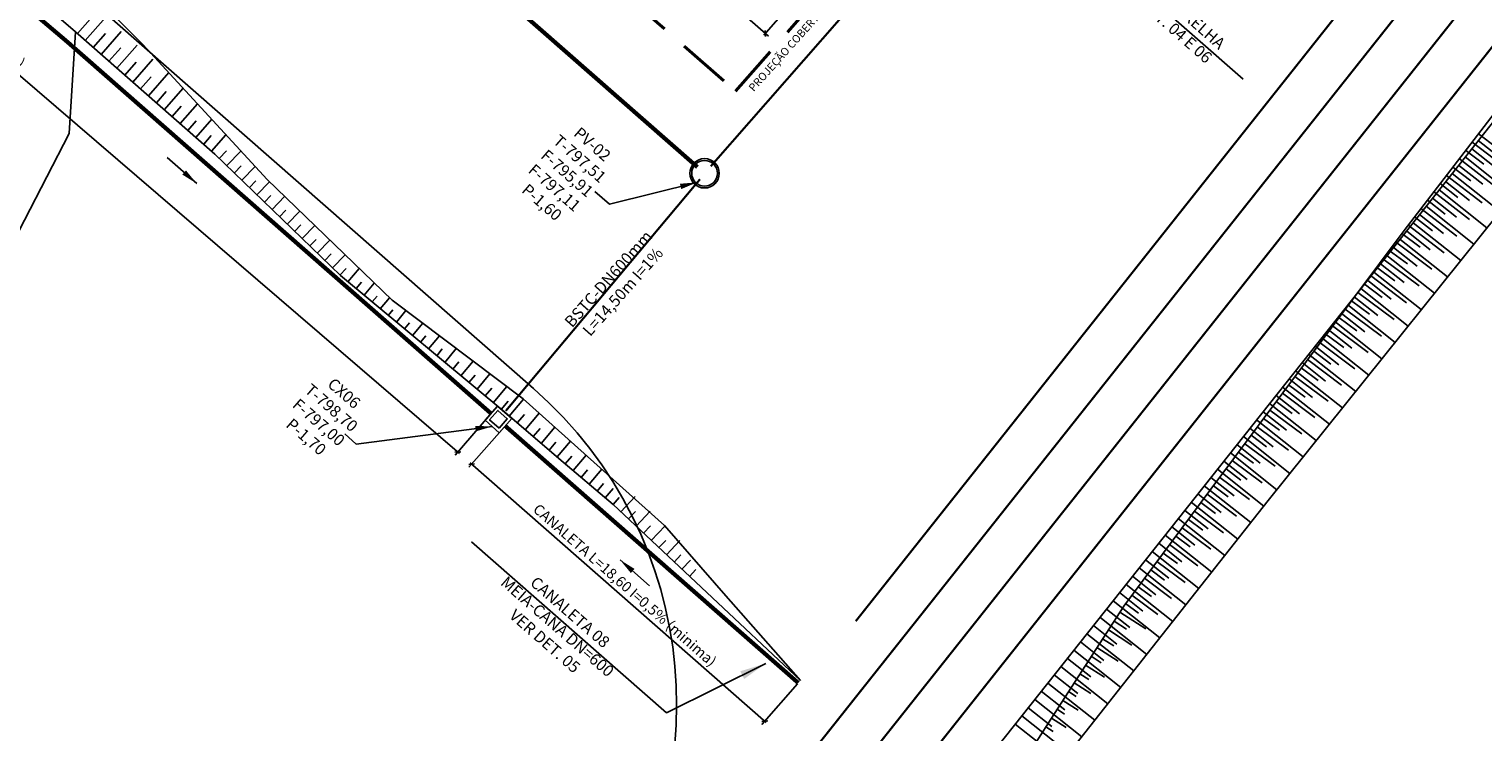
# Model space of a CAD drawing. Units: inches. Extents: x 412446 to 416763, y 7539041 to 7541159.
# Drawn here: x 414994 to 415063, y 7539286 to 7539319 of the extents above; entities that cross this region are included whole.
import ezdxf

# ---------------------------------------------------------------- set-up
doc = ezdxf.new("R2010")
doc.units = ezdxf.units.IN
doc.header["$MEASUREMENT"] = 0
for name, pattern in [('CONTINUO', [0]), ('DASHDOT', [1, 0.5, -0.25, 0, -0.25]), ('DASHED', [0.75, 0.5, -0.25]), ('DIVIDE', [31.75, 12.7, -6.35, 0, -6.35, 0, -6.35])]:
    doc.linetypes.add(name, pattern=pattern)
for name, color, linetype in [('Arq-Cotas', 1, 'Continuous'), ('CAIXA', 2, 'Continuous'), ('CANALETA', 201, 'Continuous'), ('CR', 7, 'CONTINUO'), ('ESGOTO', 2, 'ByLayer'), ('P03', 3, 'Continuous'), ('PAREDE', 3, 'Continuous'), ('PE', 2, 'CONTINUO'), ('REDE DN 400', 130, 'DIVIDE'), ('REDE DN 600', 220, 'DASHDOT'), ('SINALIZAÇÃO', 255, 'CONTINUO'), ('TALUDE', 1, 'Continuous'), ('TEXTO', 11, 'Continuous')]:
    doc.layers.add(name, color=color, linetype=linetype)
doc.layers.add('BANZOS .40', color=1, linetype='Continuous', lineweight=40)
doc.styles.add('60-500', font='romans.shx', dxfattribs={"height": 0.75})
doc.styles.add('80-500', font='romans.shx', dxfattribs={"height": 1})
doc.styles.get("Standard").update_dxf_attribs({"font": 'romans'})
doc.dimstyles.new('ESC-1-200', dxfattribs={"dimscale": 0, "dimtxt": 0.3, "dimasz": 0.2, "dimexe": 0.2, "dimexo": 0.05, "dimgap": 0.1, "dimtad": 1, "dimdsep": 46, "dimtxsty": 'Standard', "dimblk": 'OBLIQUE', "dimcen": 0.5, "dimdle": 0.1, "dimclrd": 1, "dimclre": 1, "dimclrt": 2, "dimaunit": 1, "dimadec": 4, "dimazin": 0, "dimtfac": 0.09, "dimtmove": 2, "dimatfit": 1, "dimfxl": 1, "dimtolj": 1, "dimtzin": 0, "dimarcsym": 0})
doc.dimstyles.new('ESC-1-500', dxfattribs={"dimtxt": 0.75, "dimasz": 1.25, "dimexe": 1, "dimexo": 1, "dimgap": 0.5, "dimtad": 1, "dimdsep": 46, "dimlunit": 6, "dimtxsty": '60-500', "dimblk": 'OBLIQUE', "dimcen": 1.25, "dimclrd": 1, "dimclre": 1, "dimclrt": 2, "dimadec": 0, "dimazin": 0, "dimtfac": 1, "dimtmove": 0, "dimatfit": 3, "dimfxl": 1, "dimtolj": 1, "dimtzin": 0, "dimarcsym": 0})
doc.dimstyles.new('ESCALA1-25', dxfattribs={"dimtxt": 0.0375, "dimasz": 0.03, "dimexe": 0.025, "dimexo": 0.01, "dimgap": 0.01, "dimtad": 1, "dimzin": 1, "dimtxsty": 'Standard', "dimblk": 'ARCHTICK', "dimcen": 0.03, "dimdle": 0.025, "dimclrd": 1, "dimclre": 1, "dimclrt": 2, "dimadec": 0, "dimazin": 0, "dimtfac": 1, "dimtofl": 0, "dimtmove": 1, "dimatfit": 3, "dimfxl": 1, "dimarcsym": 0})

# ---------------------------------------------------------------- blocks, each defined once
blk = doc.blocks.new('_Oblique')
at = {"color": 0, "linetype": 'ByBlock', "lineweight": -2}
blk.add_line((-0.5, -0.5), (0.5, 0.5), dxfattribs=at)
blk = doc.blocks.new('_ArchTick')
at = {"color": 0, "linetype": 'ByBlock', "const_width": 0.15}
blk.add_lwpolyline([(-0.5, -0.5), (0.5, 0.5)], dxfattribs=at)
blk = doc.blocks.new('*D343')
at = {"layer": 'Arq-Cotas', "color": 1, "lineweight": -2, "transparency": 16777216}
for p, q in [((414965.161, 7539344.208), (414963.483, 7539342.256)), ((414963.538, 7539342.473), (415014.343, 7539298.803)), ((415015.814, 7539300.668), (415014.136, 7539298.717))]:
    blk.add_line(p, q, dxfattribs=at)
at = {"layer": 'Defpoints', "color": 0, "transparency": 16777216}
for p in [(414965.194, 7539344.246), (415015.847, 7539300.706), (415014.267, 7539298.868)]:
    blk.add_point(p, dxfattribs=at)
at = {"layer": 'Arq-Cotas', "color": 1, "lineweight": -2, "transparency": 16777216, "xscale": 0.2, "yscale": 0.2, "zscale": 0.2}
for p, rotation in [((414963.614, 7539342.408), 139.3189881393278), ((415014.267, 7539298.868), 319.3189881393278)]:
    blk.add_blockref('_Oblique', p, dxfattribs=dict(at, rotation=rotation))
at = {"layer": 'Arq-Cotas', "color": 2, "transparency": 16777216, "insert": (414989.254, 7539321.003), "char_height": 0.5, "attachment_point": 5, "rotation": 319.31899}
blk.add_mtext('\\A1;CANALETA L=66,80 I=0,5% {\\A0;(minima)}', dxfattribs=at)
blk = doc.blocks.new('*D344')
at = {"layer": 'Arq-Cotas', "color": 1, "lineweight": -2, "transparency": 16777216}
for p, q in [((415016.49, 7539300.075), (415014.793, 7539298.141)), ((415014.85, 7539298.357), (415028.962, 7539285.977)), ((415030.452, 7539287.827), (415028.755, 7539285.892))]:
    blk.add_line(p, q, dxfattribs=at)
at = {"layer": 'Defpoints', "color": 0, "transparency": 16777216}
for p in [(415016.523, 7539300.113), (415030.485, 7539287.865), (415028.887, 7539286.043)]:
    blk.add_point(p, dxfattribs=at)
at = {"layer": 'Arq-Cotas', "color": 1, "lineweight": -2, "transparency": 16777216, "xscale": 0.2, "yscale": 0.2, "zscale": 0.2}
for p, rotation in [((415014.925, 7539298.291), 138.7405865802249), ((415028.887, 7539286.043), 318.7405865802249)]:
    blk.add_blockref('_Oblique', p, dxfattribs=dict(at, rotation=rotation))
at = {"layer": 'Arq-Cotas', "color": 2, "transparency": 16777216, "insert": (415022.223, 7539292.528), "char_height": 0.5, "attachment_point": 5, "rotation": 318.74059}
blk.add_mtext('\\A1;CANALETA L=18,60 I=0,5% {\\A0;(minima)}', dxfattribs=at)
blk = doc.blocks.new('*D407')
at = {"layer": 'Arq-Cotas', "color": 1, "lineweight": -2, "transparency": 16777216}
for p, q in [((415056.567, 7539353.085), (415058.072, 7539351.765)), ((415057.988, 7539351.972), (415028.848, 7539318.738)), ((415027.559, 7539320.001), (415029.064, 7539318.681))]:
    blk.add_line(p, q, dxfattribs=at)
at = {"layer": 'Defpoints', "color": 0, "transparency": 16777216}
for p in [(415056.529, 7539353.118), (415027.521, 7539320.034), (415028.914, 7539318.813)]:
    blk.add_point(p, dxfattribs=at)
at = {"layer": 'Arq-Cotas', "color": 1, "lineweight": -2, "transparency": 16777216, "xscale": 0.2, "yscale": 0.2, "zscale": 0.2}
for p, rotation in [((415057.922, 7539351.897), 48.75503346153297), ((415028.914, 7539318.813), 228.7550334615329)]:
    blk.add_blockref('_Oblique', p, dxfattribs=dict(at, rotation=rotation))
at = {"layer": 'Arq-Cotas', "color": 2, "transparency": 16777216, "insert": (415043.164, 7539335.578), "char_height": 0.4, "attachment_point": 5, "rotation": 48.75503}
blk.add_mtext('\\A1;CANALETA L=44 I=0,5%', dxfattribs=at)

msp = doc.modelspace()

# ---------------------------------------------------------------- linework, layer by layer
at = {"layer": 'BANZOS .40', "color": 252, "linetype": 'DASHED', "ltscale": 5}
msp.add_lwpolyline([(415060.462, 7539353.66), (414976.249, 7539427.499), (414943.285, 7539389.904), (415027.498, 7539316.065)], close=True, dxfattribs=at)
at = {"layer": 'CAIXA'}
for points in [[(415016.241, 7539299.791), (415016.834, 7539300.468), (415016.158, 7539301.061), (415015.564, 7539300.384)], [(415016.227, 7539300.003), (415016.623, 7539300.454), (415016.171, 7539300.849), (415015.776, 7539300.398)]]:
    msp.add_lwpolyline(points, close=True, dxfattribs=at)
at = {"layer": 'CANALETA', "color": 201, "const_width": 0.2}
for points in [[(414965.194, 7539344.246), (414995.653, 7539318.421), (415015.847, 7539300.706)], [(415016.523, 7539300.113), (415030.485, 7539287.865)]]:
    msp.add_lwpolyline(points, dxfattribs=at)
at = {"layer": 'CR', "linetype": 'CONTINUO', "flags": 128}
msp.add_lwpolyline([(414996.052, 7539318.886), (414995.746, 7539314.052), (414991.483, 7539305.782), (414988.799, 7539296.226), (414987.304, 7539293.015), (414985.294, 7539293.282), (414980.704, 7539285.389), (414976.399, 7539277.433), (414972.137, 7539269.678), (414967.156, 7539260.754), (414962.729, 7539252.769), (414958.628, 7539245.685), (414954.248, 7539237.811), (414950.032, 7539230.817), (414943.682, 7539220.99), (414938.778, 7539213.815), (414933.797, 7539206.829), (414927.681, 7539198.931), (414921.622, 7539201.193), (414918.1, 7539202.494), (414916.128, 7539206.863), (414916.058, 7539210.544), (414918.283, 7539215.195), (414915.46, 7539222.277), (414914.798, 7539226.145), (414910.255, 7539233.791), (414907.456, 7539240.676), (414910.816, 7539248.609), (414915.04, 7539254.847)], dxfattribs=at)
at = {"layer": 'ESGOTO'}
msp.add_circle((415026.021, 7539312.151), 0.699, dxfattribs=at)
at = {"layer": 'ESGOTO', "color": 1}
msp.add_circle((415026.021, 7539312.151), 0.613, dxfattribs=at)
at = {"layer": 'P03', "color": 252}
for points in [[(415020.357, 7539274.428, 0.399851), (415017.873, 7539301.895), (414934.333, 7539375.144, -0.414214), (414932.481, 7539403.368), (414961.489, 7539436.451, -0.414214), (414989.713, 7539438.304), (415037.553, 7539396.356, 0.413882), (415041.784, 7539396.631), (415045.086, 7539400.389)], [(415009.773, 7539246.76), (415097.259, 7539357.057, -0.19266), (415105.075, 7539362.067)]]:
    msp.add_lwpolyline(points, format="xyb", dxfattribs=at)
msp.add_lwpolyline([(415105.075, 7539362.067), (415066.635, 7539313.712), (415052.871, 7539296.554), (415030.835, 7539268.617), (415019.374, 7539254.144), (415012.125, 7539244.913)], dxfattribs=at)
at = {"layer": 'PE', "linetype": 'CONTINUO', "flags": 128}
msp.add_lwpolyline([(414926.654, 7539395.195), (414923.108, 7539411.065), (414926.406, 7539399.683), (414927.262, 7539395.411), (414927.074, 7539389.934), (414928.158, 7539385.837), (414929.901, 7539381.936), (414932.933, 7539377.809), (414937.633, 7539373.002), (414943.892, 7539367.469), (414950.444, 7539361.48), (414957.719, 7539355.218), (414964.392, 7539349.193), (414971.698, 7539343.462), (414979.137, 7539337.225), (414986.568, 7539330.826), (414992.9, 7539324.642), (414999.258, 7539318.295), (415005.176, 7539311.86), (415011.132, 7539306.102), (415017.376, 7539301.407), (415024.117, 7539295.365), (415027.028, 7539292.009), (415030.587, 7539287.98)], dxfattribs=at)
at = {"layer": 'REDE DN 400', "ltscale": 0.3, "const_width": 0.2}
msp.add_lwpolyline([(415025.682, 7539312.447), (414981.091, 7539351.545)], dxfattribs=at)
at = {"layer": 'REDE DN 600', "linetype": 'DASHDOT', "ltscale": 5, "const_width": 0.1}
for points in [[(415063.853, 7539355.297), (415026.317, 7539312.489)], [(415016.551, 7539300.831), (415025.805, 7539311.872)]]:
    msp.add_lwpolyline(points, dxfattribs=at)
at = {"layer": 'SINALIZAÇÃO', "color": 252, "linetype": 'DASHED', "ltscale": 3, "const_width": 0.1, "flags": 128}
for points in [[(415004.464, 7539250.93), (415093.97, 7539363.771)], [(415031.651, 7539281.584), (415037.252, 7539288.645)]]:
    msp.add_lwpolyline(points, dxfattribs=at)
msp.add_lwpolyline([(415008.003, 7539248.15), (415095.463, 7539358.413, -0.169058), (415103.398, 7539363.979)], format="xyb", dxfattribs=at)
at = {"layer": 'SINALIZAÇÃO', "color": 252, "ltscale": 3, "const_width": 0.1, "flags": 128}
for points in [[(415037.252, 7539288.645), (415095.732, 7539362.373)], [(415033.223, 7539290.807), (415080.215, 7539350.051)]]:
    msp.add_lwpolyline(points, dxfattribs=at)
at = {"layer": 'TALUDE', "color": 252}
for p, q in [((415062.881, 7539313.715), (415065.176, 7539311.894)), ((415062.259, 7539312.931), (415064.551, 7539311.114)), ((415062.57, 7539313.323), (415063.717, 7539312.413)), ((415061.638, 7539312.148), (415063.925, 7539310.334)), ((415061.949, 7539312.54), (415063.093, 7539311.632)), ((415061.327, 7539311.756), (415062.47, 7539310.85)), ((415060.706, 7539310.973), (415061.846, 7539310.068)), ((415061.016, 7539311.364), (415063.299, 7539309.554)), ((415060.084, 7539310.189), (415061.222, 7539309.286)), ((415060.395, 7539310.581), (415062.673, 7539308.774)), ((415059.463, 7539309.406), (415060.599, 7539308.505)), ((415059.774, 7539309.797), (415062.048, 7539307.994)), ((415059.152, 7539309.014), (415061.422, 7539307.214)), ((415058.531, 7539308.231), (415060.796, 7539306.434)), ((415058.841, 7539308.622), (415059.975, 7539307.723)), ((415057.909, 7539307.447), (415060.17, 7539305.654)), ((415058.22, 7539307.839), (415059.352, 7539306.941)), ((415057.288, 7539306.664), (415059.545, 7539304.874)), ((415057.599, 7539307.055), (415058.728, 7539306.159)), ((415056.666, 7539305.88), (415058.919, 7539304.094)), ((415056.977, 7539306.272), (415058.104, 7539305.378)), ((415056.356, 7539305.488), (415057.481, 7539304.596)), ((415055.734, 7539304.705), (415056.857, 7539303.814)), ((415056.045, 7539305.097), (415058.293, 7539303.313)), ((415055.113, 7539303.921), (415056.234, 7539303.032)), ((415055.424, 7539304.313), (415057.667, 7539302.533)), ((415054.491, 7539303.138), (415055.61, 7539302.251)), ((415054.802, 7539303.53), (415057.042, 7539301.753)), ((415054.181, 7539302.746), (415056.416, 7539300.973)), ((415053.559, 7539301.963), (415055.79, 7539300.193)), ((415053.87, 7539302.355), (415054.986, 7539301.469)), ((415052.938, 7539301.179), (415055.164, 7539299.413)), ((415053.248, 7539301.571), (415054.363, 7539300.687)), ((415052.316, 7539300.396), (415054.539, 7539298.633)), ((415052.627, 7539300.788), (415053.739, 7539299.905)), ((415052.006, 7539300.004), (415053.116, 7539299.124)), ((415051.384, 7539299.221), (415052.492, 7539298.342)), ((415051.695, 7539299.612), (415053.913, 7539297.853)), ((415050.763, 7539298.437), (415051.868, 7539297.56)), ((415051.073, 7539298.829), (415053.287, 7539297.073)), ((415050.141, 7539297.654), (415051.248, 7539296.776)), ((415050.452, 7539298.045), (415052.664, 7539296.291)), ((415049.52, 7539296.87), (415050.627, 7539295.992)), ((415049.831, 7539297.262), (415052.044, 7539295.506)), ((415049.209, 7539296.479), (415051.425, 7539294.721)), ((415048.588, 7539295.695), (415050.806, 7539293.936)), ((415048.898, 7539296.087), (415050.007, 7539295.208)), ((415047.966, 7539294.912), (415050.186, 7539293.151)), ((415048.277, 7539295.303), (415049.386, 7539294.423)), ((415047.345, 7539294.128), (415049.567, 7539292.366)), ((415047.656, 7539294.52), (415048.766, 7539293.639)), ((415047.034, 7539293.736), (415048.146, 7539292.855)), ((415046.413, 7539292.953), (415047.525, 7539292.07)), ((415046.723, 7539293.345), (415048.948, 7539291.58)), ((415045.791, 7539292.17), (415046.905, 7539291.286)), ((415046.102, 7539292.561), (415048.328, 7539290.795)), ((415045.17, 7539291.386), (415046.285, 7539290.502)), ((415045.481, 7539291.778), (415047.709, 7539290.01)), ((415044.859, 7539290.994), (415047.09, 7539289.225)), ((415044.238, 7539290.211), (415046.471, 7539288.44)), ((415044.548, 7539290.603), (415045.664, 7539289.717)), ((415043.616, 7539289.427), (415045.851, 7539287.655)), ((415043.927, 7539289.819), (415045.044, 7539288.933)), ((415042.995, 7539288.644), (415045.232, 7539286.869)), ((415043.305, 7539289.036), (415044.424, 7539288.149)), ((415042.373, 7539287.86), (415044.613, 7539286.084)), ((415042.684, 7539288.252), (415043.803, 7539287.365)), ((415042.063, 7539287.469), (415043.183, 7539286.58)), ((415041.441, 7539286.685), (415042.562, 7539285.796)), ((415041.752, 7539287.077), (415043.993, 7539285.299)), ((415040.82, 7539285.902), (415041.942, 7539285.012)), ((415041.13, 7539286.294), (415043.374, 7539284.514))]:
    msp.add_line(p, q, dxfattribs=at)
at = {"layer": 'TALUDE', "linetype": 'CONTINUO', "flags": 128}
msp.add_lwpolyline([(414926.654, 7539395.195), (414925.754, 7539388.269), (414926.771, 7539382.804), (414930.804, 7539375.745), (414936.703, 7539369.902), (414942.803, 7539364.324), (414949.48, 7539358.168), (414955.995, 7539352.404), (414963.236, 7539346.025), (414965.583, 7539344.863), (414972.571, 7539338.752), (414978.831, 7539333.991), (414990.15, 7539323.962), (414996.052, 7539318.886), (415002.691, 7539313.065), (415008.675, 7539307.276), (415016.498, 7539300.763), (415019.08, 7539298.563), (415021.662, 7539296.363), (415030.587, 7539287.98, -0.07036)], format="xyb", dxfattribs=at)
for points in [[(414928.808, 7539162.644), (414935.02, 7539160.346), (414944.157, 7539161.845), (414950.857, 7539170.182), (414958.116, 7539179.653), (414965.39, 7539188.969), (414972.777, 7539197.631), (414979.459, 7539206.653), (414987.02, 7539214.569), (414994.848, 7539224.243), (415001.798, 7539233.726), (415009.629, 7539243.166), (415016.57, 7539251.277), (415033.947, 7539275.058), (415038.991, 7539280.608), (415042.517, 7539286.145), (415045.989, 7539291.529), (415050.143, 7539297.092), (415054.692, 7539303.207), (415059.354, 7539309.433), (415063.952, 7539315.408), (415068.056, 7539321.399), (415072.991, 7539327.054), (415077.884, 7539332.784), (415082.798, 7539337.953), (415087.608, 7539343.001), (415092.046, 7539347.56), (415105.072, 7539362.067)], [(414996.141, 7539318.808), (414996.749, 7539319.501)], [(414996.517, 7539318.479), (414997.479, 7539319.575)], [(414996.893, 7539318.149), (414997.479, 7539318.817)], [(414997.269, 7539317.819), (414998.231, 7539318.916)], [(414997.645, 7539317.49), (414998.21, 7539318.134)], [(414998.021, 7539317.16), (414998.983, 7539318.257)], [(414998.397, 7539316.83), (414998.936, 7539317.445)], [(414998.773, 7539316.501), (414999.735, 7539317.597)], [(414999.149, 7539316.171), (414999.652, 7539316.745)], [(414999.525, 7539315.841), (415000.496, 7539316.949)], [(414999.901, 7539315.512), (415000.369, 7539316.045)], [(415000.277, 7539315.182), (415001.177, 7539316.208)], [(415000.653, 7539314.852), (415001.085, 7539315.345)], [(415001.028, 7539314.523), (415001.858, 7539315.468)], [(415001.404, 7539314.193), (415001.801, 7539314.645)], [(415001.78, 7539313.863), (415002.538, 7539314.728)], [(415002.156, 7539313.534), (415002.518, 7539313.946)], [(415002.532, 7539313.204), (415003.219, 7539313.988)], [(415062.592, 7539313.64), (415064.316, 7539312.314)], [(415062.897, 7539314.036), (415063.762, 7539313.371)], [(415002.899, 7539312.864), (415003.246, 7539313.223)], [(415003.258, 7539312.516), (415003.932, 7539313.213)], [(415061.982, 7539312.848), (415063.694, 7539311.53)], [(415062.287, 7539313.244), (415063.146, 7539312.583)], [(415003.617, 7539312.169), (415003.944, 7539312.506)], [(415003.977, 7539311.821), (415004.61, 7539312.476)], [(415061.677, 7539312.451), (415062.53, 7539311.795)], [(415004.336, 7539311.473), (415004.642, 7539311.79)], [(415004.695, 7539311.126), (415005.295, 7539311.745)], [(415061.067, 7539311.659), (415061.916, 7539311.006)], [(415061.372, 7539312.055), (415063.072, 7539310.747)], [(415005.055, 7539310.778), (415005.354, 7539311.088)], [(415005.414, 7539310.43), (415006.014, 7539311.05)], [(415060.457, 7539310.866), (415061.31, 7539310.21)], [(415060.762, 7539311.263), (415062.464, 7539309.953)], [(415005.774, 7539310.083), (415006.073, 7539310.393)], [(415006.133, 7539309.735), (415006.733, 7539310.355)], [(415059.847, 7539310.074), (415060.704, 7539309.415)], [(415060.152, 7539310.47), (415061.862, 7539309.155)], [(415006.492, 7539309.388), (415006.792, 7539309.698)], [(415006.852, 7539309.04), (415007.452, 7539309.66)], [(415059.543, 7539309.678), (415061.26, 7539308.356)], [(415007.211, 7539308.692), (415007.511, 7539309.002)], [(415007.57, 7539308.345), (415008.171, 7539308.965)], [(415058.94, 7539308.88), (415060.675, 7539307.58)], [(415059.24, 7539309.28), (415060.108, 7539308.63)], [(415007.93, 7539307.997), (415008.23, 7539308.307)], [(415008.289, 7539307.649), (415008.89, 7539308.27)], [(415058.34, 7539308.079), (415060.073, 7539306.782)], [(415058.64, 7539308.479), (415059.507, 7539307.83)], [(415008.648, 7539307.302), (415008.949, 7539307.612)], [(415009.031, 7539306.98), (415009.563, 7539307.619)], [(415057.741, 7539307.279), (415059.471, 7539305.983)], [(415058.041, 7539307.679), (415058.906, 7539307.031)], [(415009.415, 7539306.66), (415009.669, 7539306.965)], [(415009.799, 7539306.34), (415010.284, 7539306.922)], [(415057.441, 7539306.879), (415058.306, 7539306.231)], [(415010.184, 7539306.02), (415010.414, 7539306.297)], [(415010.568, 7539305.7), (415011.005, 7539306.225)], [(415056.842, 7539306.078), (415057.705, 7539305.432)], [(415057.142, 7539306.478), (415058.869, 7539305.185)], [(415010.952, 7539305.38), (415011.172, 7539305.644)], [(415011.336, 7539305.06), (415011.791, 7539305.607)], [(415056.242, 7539305.278), (415057.096, 7539304.638)], [(415056.542, 7539305.678), (415058.266, 7539304.387)], [(415011.721, 7539304.74), (415011.956, 7539305.023)], [(415012.105, 7539304.42), (415012.592, 7539305.005)], [(415055.943, 7539304.877), (415057.633, 7539303.612)], [(415012.489, 7539304.1), (415012.74, 7539304.402)], [(415012.873, 7539303.78), (415013.392, 7539304.403)], [(415013.642, 7539303.141), (415014.192, 7539303.801)], [(415055.343, 7539304.077), (415057, 7539302.836)], [(415055.643, 7539304.477), (415056.48, 7539303.851)], [(415013.258, 7539303.461), (415013.525, 7539303.781)], [(415014.026, 7539302.821), (415014.309, 7539303.161)], [(415014.41, 7539302.501), (415014.992, 7539303.199)], [(415054.744, 7539303.277), (415056.367, 7539302.061)], [(415055.044, 7539303.677), (415055.863, 7539303.063)], [(415014.795, 7539302.181), (415015.093, 7539302.54)], [(415015.179, 7539301.861), (415015.792, 7539302.598)], [(415054.147, 7539302.474), (415055.738, 7539301.291)], [(415054.445, 7539302.876), (415055.25, 7539302.277)], [(415015.563, 7539301.541), (415015.878, 7539301.919)], [(415015.947, 7539301.221), (415016.592, 7539301.996)], [(415053.848, 7539302.073), (415054.635, 7539301.488)], [(415016.332, 7539300.901), (415016.662, 7539301.298)], [(415016.714, 7539300.579), (415017.4, 7539301.385)], [(415053.252, 7539301.271), (415054.02, 7539300.699)], [(415053.55, 7539301.672), (415055.104, 7539300.516)], [(415017.094, 7539300.254), (415017.434, 7539300.653)], [(415017.475, 7539299.93), (415018.145, 7539300.717)], [(415052.655, 7539300.469), (415053.405, 7539299.911)], [(415052.953, 7539300.87), (415054.471, 7539299.74)], [(415017.856, 7539299.606), (415018.187, 7539299.995)], [(415018.236, 7539299.282), (415018.89, 7539300.049)], [(415052.058, 7539299.666), (415052.79, 7539299.122)], [(415052.356, 7539300.067), (415053.838, 7539298.965)], [(415018.617, 7539298.957), (415018.94, 7539299.337)], [(415018.997, 7539298.633), (415019.635, 7539299.382)], [(415051.759, 7539299.265), (415053.205, 7539298.19)], [(415019.378, 7539298.309), (415019.693, 7539298.678)], [(415019.759, 7539297.985), (415020.38, 7539298.714)], [(415051.163, 7539298.463), (415052.588, 7539297.402)], [(415051.461, 7539298.864), (415052.178, 7539298.331)], [(415020.139, 7539297.66), (415020.446, 7539298.02)], [(415020.52, 7539297.336), (415021.125, 7539298.047)], [(415050.566, 7539297.66), (415051.976, 7539296.611)], [(415050.864, 7539298.061), (415051.573, 7539297.534)], [(415020.9, 7539297.012), (415021.199, 7539297.362)], [(415021.281, 7539296.688), (415021.665, 7539297.138)], [(415050.267, 7539297.259), (415050.969, 7539296.737)], [(415021.662, 7539296.363), (415021.952, 7539296.704)], [(415022.026, 7539296.021), (415022.715, 7539296.756)], [(415049.669, 7539296.458), (415050.363, 7539295.94)], [(415049.968, 7539296.858), (415051.363, 7539295.817)], [(415022.39, 7539295.679), (415022.73, 7539296.042)], [(415022.754, 7539295.338), (415023.426, 7539296.054)], [(415049.071, 7539295.656), (415049.758, 7539295.143)], [(415049.37, 7539296.057), (415050.751, 7539295.026)], [(415023.118, 7539294.996), (415023.45, 7539295.349)], [(415023.482, 7539294.654), (415024.137, 7539295.352)], [(415048.473, 7539294.855), (415049.153, 7539294.347)], [(415048.772, 7539295.256), (415050.139, 7539294.235)], [(415023.846, 7539294.312), (415024.169, 7539294.656)], [(415024.21, 7539293.97), (415024.848, 7539294.649)], [(415048.173, 7539294.455), (415049.527, 7539293.444)], [(415024.574, 7539293.628), (415024.889, 7539293.963)], [(415024.938, 7539293.286), (415025.343, 7539293.717)], [(415047.575, 7539293.653), (415048.915, 7539292.653)], [(415047.874, 7539294.054), (415048.548, 7539293.551)], [(415025.302, 7539292.944), (415025.608, 7539293.27)], [(415046.977, 7539292.852), (415048.272, 7539291.885)], [(415047.276, 7539293.253), (415047.936, 7539292.76)], [(415046.378, 7539292.051), (415047.621, 7539291.122)], [(415046.677, 7539292.452), (415047.312, 7539291.978)], [(415046.079, 7539291.65), (415046.688, 7539291.196)], [(415045.529, 7539290.816), (415046.119, 7539290.435)], [(415045.8, 7539291.236), (415047.038, 7539290.438)], [(415044.987, 7539289.975), (415045.521, 7539289.631)], [(415045.258, 7539290.396), (415046.383, 7539289.67)], [(415044.716, 7539289.555), (415045.728, 7539288.902)], [(415044.174, 7539288.715), (415045.074, 7539288.134)], [(415044.445, 7539289.135), (415044.923, 7539288.827)], [(415043.632, 7539287.874), (415044.419, 7539287.367)], [(415043.903, 7539288.295), (415044.325, 7539288.023)], [(415043.361, 7539287.454), (415043.731, 7539287.215)], [(415042.819, 7539286.614), (415043.177, 7539286.383)], [(415043.09, 7539287.034), (415043.819, 7539286.564)], [(415042.548, 7539286.194), (415043.253, 7539285.739)], [(415042.279, 7539285.772), (415042.626, 7539285.551)]]:
    msp.add_lwpolyline(points, dxfattribs=at)

# ---------------------------------------------------------------- texts
at = {"layer": 'TEXTO', "color": 2, "char_height": 0.55, "attachment_point": 5, "style": '80-500'}
for s, insert, width, rotation in [('CANALETA 03 COM GRELHA\\P40x30cm - VER DET. 04 E 06', (415046.776, 7539320.97), 17.73443, 318.738), ('PV-02\\PT-797,51\\PF-795,91\\PF-797,11\\PP-1,60', (415019.428, 7539312.102), 5.19748, 319), ('BSTC-DN600mm\\PL=14,50m I=1%{\\H1.8333x; }', (415021.779, 7539306.816), 17.73443, 48.43013), ('CX06\\PT-798,70\\PF-797,00\\PP-1,70', (415007.897, 7539300.579), 5.19748, 319), ('CANALETA 08\\PMEIA-CANA DN=600 \\PVER DET. 05 ', (415018.966, 7539290.496), 17.73443, 319)]:
    msp.add_mtext(s, dxfattribs=dict(at, insert=insert, width=width, rotation=rotation))
at = {"layer": 'TEXTO', "color": 252, "insert": (415030.164, 7539318.239), "char_height": 0.375, "width": 8.86721, "attachment_point": 5, "rotation": 48.21711, "style": '80-500'}
msp.add_mtext('PROJEÇÃO COBERTURA', dxfattribs=at)

# ---------------------------------------------------------------- dimensions: what is measured, and where the dimension line sits
at = {"layer": 'Arq-Cotas'}
for p1, p2, distance, text, override, picture, middle in [((415056.529, 7539353.118), (415027.521, 7539320.034), 1.852, 'CANALETA L=<> I=0,5%', {"dimscale": 1, "dimtxt": 0.4}, '*D407', (415043.164, 7539335.578)), ((414965.194, 7539344.246), (415015.847, 7539300.706), -2.424, 'CANALETA L=66,80 I=0,5% {\\A0;(minima)}', {"dimscale": 1, "dimtxt": 0.5}, '*D343', (414989.254, 7539321.003)), ((415016.523, 7539300.113), (415030.485, 7539287.865), -2.424, 'CANALETA L=18,60 I=0,5% {\\A0;(minima)}', {"dimscale": 1, "dimtxt": 0.5}, '*D344', (415022.223, 7539292.528))]:
    dim = msp.add_aligned_dim(p1=p1, p2=p2, distance=distance, text=text, dimstyle='ESC-1-200', override=override, dxfattribs=at)
    dim.commit()
    dim.dimension.update_dxf_attribs({"geometry": picture, "text_midpoint": middle})

# ---------------------------------------------------------------- leaders
for points in [[(415001.826, 7539311.662), (415000.418, 7539312.899)], [(415021.992, 7539293.73), (415023.402, 7539292.496)]]:
    msp.add_leader(points, dimstyle='ESCALA1-25', override={"dimasz": 0.8, "dimtad": 0, "dimfxl": 0.3, "dimfxlon": 1}, dxfattribs=at)
at = {"layer": 'PAREDE', "color": 2, "linetype": 'Continuous'}
for points, override in [([(415038.399, 7539332.562), (415042.029, 7539325.112), (415051.685, 7539316.641)], {"dimgap": 0.03, "dimtad": 0}), ([(415025.654, 7539311.72), (415021.488, 7539310.677), (415020.786, 7539311.292)], {"dimasz": 0.8, "dimgap": 0.03, "dimtad": 0}), ([(415015.903, 7539300.088), (415009.423, 7539299.251), (415008.875, 7539299.732)], {"dimasz": 0.8, "dimgap": 0.03, "dimtad": 0}), ([(415028.935, 7539288.794), (415024.206, 7539286.446), (415014.923, 7539294.597)], {"dimgap": 0.03, "dimtad": 0})]:
    msp.add_leader(points, dimstyle='ESC-1-500', override=override, dxfattribs=at)

doc.saveas('drawing.dxf')
